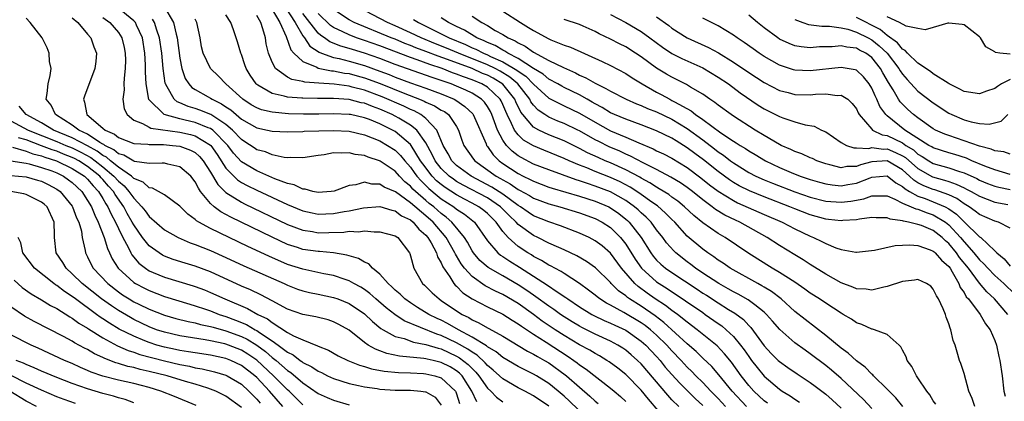
# Model space of a CAD drawing. Units: inches. Extents: x 2505869 to 2508000, y 1540363 to 1542000.
# Drawn here: x 2507688 to 2507816, y 1540674 to 1540723 of the extents above; entities that cross this region are included whole.
import ezdxf

# ---------------------------------------------------------------- set-up
doc = ezdxf.new("R2010")
doc.units = ezdxf.units.IN
doc.header["$MEASUREMENT"] = 0
doc.layers.add('LD25051539_2ft', color=72, linetype='Continuous')

msp = doc.modelspace()

# ---------------------------------------------------------------- linework, layer by layer
at = {"layer": 'LD25051539_2ft'}
for points, elevation in [([(2507772.48, 1540671), (2507769.94, 1540673.94), (2507769, 1540675.14), (2507767, 1540677.18), (2507765.98, 1540677.98), (2507764.82, 1540678.82), (2507764.55, 1540679), (2507763.58, 1540679.58), (2507763, 1540679.89), (2507762.32, 1540680.32), (2507761, 1540681.04), (2507759, 1540682.24), (2507757.81, 1540683), (2507756.13, 1540684.13), (2507755, 1540684.98), (2507753, 1540686.4), (2507751, 1540687.59), (2507750.04, 1540688.04), (2507748.73, 1540688.73), (2507747, 1540689.94), (2507746.04, 1540691), (2507745.59, 1540691.59), (2507745, 1540692.6), (2507744.84, 1540692.84), (2507744.78, 1540693), (2507743.62, 1540695), (2507741.94, 1540697), (2507741, 1540697.83), (2507739, 1540699.52), (2507737.03, 1540700.97), (2507735.58, 1540701.58), (2507735, 1540701.97), (2507733.97, 1540701.97), (2507733, 1540702.19), (2507731.88, 1540701.88), (2507731, 1540701.77), (2507729.06, 1540701.06), (2507728.68, 1540701), (2507727, 1540700.87), (2507726.3, 1540701), (2507725.29, 1540701.29), (2507725, 1540701.29), (2507723.85, 1540701.85), (2507723, 1540702.03), (2507721.34, 1540702.66), (2507719, 1540703.68), (2507717, 1540704.87), (2507715.99, 1540705.99), (2507715.23, 1540707), (2507713.27, 1540709), (2507713, 1540709.19), (2507712.7, 1540709.3), (2507711, 1540709.99), (2507709.7, 1540710.3), (2507709, 1540710.44), (2507706.95, 1540711), (2507704.96, 1540712.96), (2507704.61, 1540715), (2507704.53, 1540716.53), (2507704.53, 1540717.47), (2507704.43, 1540719), (2507704.12, 1540721), (2507703.37, 1540722.63), (2507703.21, 1540723), (2507703, 1540723.23), (2507700.86, 1540725)], 8136), ([(2507707.01, 1540725.01), (2507708.18, 1540723), (2507708.51, 1540721.49), (2507708.66, 1540721), (2507709, 1540718.36), (2507709.26, 1540717), (2507709.71, 1540715.71), (2507710.15, 1540715), (2507710.55, 1540714.55), (2507711, 1540714.26), (2507712.67, 1540713.33), (2507713, 1540713.14), (2507713.2, 1540713), (2507714.43, 1540712.43), (2507715, 1540712.02), (2507715.62, 1540711.62), (2507716.32, 1540711), (2507717, 1540710.43), (2507719, 1540709.28), (2507720.41, 1540709), (2507721, 1540708.87), (2507723, 1540708.77), (2507725, 1540708.81), (2507725.17, 1540708.83), (2507729, 1540708.95), (2507731, 1540708.84), (2507733, 1540708.37), (2507734.03, 1540707.97), (2507735, 1540707.57), (2507736.02, 1540707), (2507737, 1540706.37), (2507737.7, 1540705.7), (2507738.26, 1540705), (2507739, 1540704.18), (2507739.48, 1540703.48), (2507739.83, 1540703), (2507740.37, 1540702.37), (2507741, 1540701.76), (2507741.38, 1540701.38), (2507742.47, 1540700.47), (2507743, 1540700.06), (2507744.64, 1540699), (2507745, 1540698.71), (2507746.03, 1540698.03), (2507747.31, 1540697), (2507749, 1540694.59), (2507750.34, 1540693), (2507750.7, 1540692.7), (2507751, 1540692.52), (2507751.91, 1540691.91), (2507753.16, 1540691.16), (2507756.8, 1540688.8), (2507758.09, 1540687.91), (2507759.2, 1540687.2), (2507759.45, 1540687), (2507761, 1540685.97), (2507762.58, 1540685), (2507762.85, 1540684.85), (2507764.2, 1540684.2), (2507765, 1540683.87), (2507765.58, 1540683.58), (2507767, 1540682.93), (2507769, 1540681.53), (2507769.6, 1540681), (2507771, 1540679.52), (2507771.46, 1540679), (2507772.14, 1540678.14), (2507773, 1540677.16), (2507774.02, 1540676.02), (2507775.09, 1540675), (2507776.03, 1540674.03), (2507777, 1540673.13)], 8132), ([(2507782.71, 1540673), (2507780.83, 1540675), (2507779.11, 1540677.11), (2507778.19, 1540678.19), (2507777, 1540679.31), (2507776.15, 1540680.15), (2507775, 1540681.17), (2507771.95, 1540683.95), (2507770.8, 1540684.8), (2507769, 1540686.05), (2507767.5, 1540687), (2507767.21, 1540687.21), (2507767, 1540687.4), (2507766.07, 1540688.07), (2507765.11, 1540689), (2507765, 1540689.13), (2507763.05, 1540691.05), (2507761.9, 1540691.9), (2507760.64, 1540692.64), (2507759, 1540693.4), (2507758.31, 1540693.69), (2507757, 1540694.28), (2507755.57, 1540695), (2507755, 1540695.26), (2507753, 1540696.71), (2507752.74, 1540697), (2507751.85, 1540697.85), (2507750.7, 1540699), (2507749, 1540700.15), (2507745.84, 1540701.84), (2507745, 1540702.31), (2507744.58, 1540702.58), (2507744.02, 1540703), (2507743, 1540703.98), (2507742.21, 1540705), (2507741.83, 1540705.83), (2507741, 1540707.32), (2507739.8, 1540709), (2507739, 1540709.64), (2507737.47, 1540710.53), (2507737, 1540710.82), (2507736.63, 1540711), (2507735, 1540711.72), (2507734.05, 1540712.05), (2507733, 1540712.48), (2507732.56, 1540712.56), (2507731, 1540712.96), (2507729, 1540713.11), (2507727.1, 1540713.1), (2507726.88, 1540713.12), (2507725, 1540713.13), (2507724.85, 1540713.15), (2507723, 1540713.28), (2507722.58, 1540713.42), (2507721, 1540713.75), (2507719.16, 1540714.84), (2507719, 1540714.92), (2507718.91, 1540715), (2507718.14, 1540716.14), (2507717.61, 1540717), (2507717.47, 1540717.47), (2507717, 1540718.84), (2507716.93, 1540719), (2507716.5, 1540720.5), (2507715.97, 1540722.03), (2507715.61, 1540723), (2507715, 1540723.98)], 8128), ([(2507785.42, 1540673.42), (2507785, 1540673.72), (2507783.65, 1540675), (2507783, 1540675.73), (2507782.02, 1540677), (2507780.77, 1540678.77), (2507779.86, 1540679.86), (2507778.88, 1540680.88), (2507776.3, 1540683), (2507775, 1540683.99), (2507773.71, 1540685), (2507773.3, 1540685.3), (2507773, 1540685.5), (2507772.16, 1540686.16), (2507770.83, 1540687), (2507769.76, 1540687.76), (2507768.61, 1540688.61), (2507768.18, 1540689), (2507766.46, 1540691), (2507765, 1540692.98), (2507763.91, 1540693.91), (2507763, 1540694.59), (2507762.25, 1540695), (2507761, 1540695.58), (2507758.52, 1540696.52), (2507757, 1540697.04), (2507755, 1540697.84), (2507754.3, 1540698.3), (2507753.32, 1540699), (2507753, 1540699.19), (2507751, 1540700.66), (2507749.58, 1540701.58), (2507746.89, 1540703), (2507745, 1540704.4), (2507744.39, 1540705), (2507743.91, 1540705.91), (2507743.25, 1540707), (2507742.44, 1540709), (2507741, 1540710.51), (2507740.34, 1540711), (2507739.48, 1540711.48), (2507739, 1540711.67), (2507738.11, 1540712.11), (2507735.31, 1540713.31), (2507733, 1540714.18), (2507731.4, 1540714.6), (2507731, 1540714.69), (2507729.05, 1540714.95), (2507727.08, 1540715.08), (2507725.24, 1540715.24), (2507725, 1540715.32), (2507723.58, 1540715.58), (2507723, 1540715.9), (2507721.44, 1540717), (2507721, 1540717.82), (2507720.54, 1540719), (2507720.24, 1540720.24), (2507720.13, 1540721), (2507719.81, 1540722.19), (2507719.52, 1540723), (2507719, 1540723.93)], 8126), ([(2507721, 1540724.69), (2507722, 1540723), (2507722.82, 1540721.18), (2507723.44, 1540719.44), (2507723.84, 1540719), (2507725, 1540717.93), (2507726.83, 1540717.17), (2507727, 1540717.07), (2507728.71, 1540716.71), (2507729, 1540716.69), (2507730.42, 1540716.42), (2507731, 1540716.35), (2507732.05, 1540716.05), (2507733, 1540715.81), (2507735.05, 1540715.05), (2507738.26, 1540713.74), (2507740.19, 1540713), (2507740.77, 1540712.77), (2507741, 1540712.64), (2507742.14, 1540712.14), (2507743, 1540711.6), (2507743.4, 1540711.4), (2507743.94, 1540711), (2507745, 1540709.44), (2507745.25, 1540709), (2507745.67, 1540707.67), (2507745.93, 1540707), (2507747.19, 1540705.19), (2507747.36, 1540705), (2507750.15, 1540703), (2507750.7, 1540702.7), (2507751, 1540702.51), (2507751.98, 1540701.98), (2507753, 1540701.26), (2507753.18, 1540701.18), (2507754.47, 1540700.47), (2507755, 1540700.13), (2507757, 1540699.39), (2507758.42, 1540699), (2507761, 1540698.21), (2507763, 1540697.47), (2507763.92, 1540697), (2507765, 1540696.3), (2507766.31, 1540695), (2507767, 1540694.13), (2507768.2, 1540692.2), (2507769.04, 1540691), (2507771, 1540689.23), (2507771.33, 1540689), (2507772.36, 1540688.36), (2507774.78, 1540686.78), (2507777, 1540685.22), (2507777.34, 1540685), (2507779, 1540683.81), (2507779.48, 1540683.49), (2507780.07, 1540683), (2507781, 1540682.12), (2507781.93, 1540681), (2507782.4, 1540680.4), (2507783, 1540679.5), (2507783.37, 1540679), (2507784.08, 1540678.08), (2507785, 1540676.93), (2507787, 1540675.24), (2507787.35, 1540675), (2507788.38, 1540674.38), (2507789, 1540673.94), (2507789.58, 1540673.58)], 8124), ([(2507722.68, 1540725), (2507724, 1540723), (2507725, 1540721.26), (2507725.19, 1540721), (2507725.92, 1540719.92), (2507727.12, 1540719.12), (2507727.41, 1540719), (2507729, 1540718.44), (2507729.7, 1540718.3), (2507731, 1540717.97), (2507733, 1540717.41), (2507735, 1540716.68), (2507736.22, 1540716.22), (2507737, 1540715.9), (2507739, 1540715.16), (2507741, 1540714.44), (2507743, 1540713.69), (2507744.67, 1540713), (2507744.89, 1540712.89), (2507746.08, 1540712.08), (2507747.1, 1540711.1), (2507747.16, 1540711), (2507748.82, 1540707.18), (2507748.88, 1540707), (2507749, 1540706.85), (2507749.75, 1540705.75), (2507750.53, 1540705), (2507751, 1540704.66), (2507753, 1540703.33), (2507753.64, 1540703), (2507754.57, 1540702.57), (2507755, 1540702.32), (2507757, 1540701.58), (2507757.43, 1540701.43), (2507761, 1540700.39), (2507763, 1540699.74), (2507764.78, 1540699), (2507765, 1540698.89), (2507766.11, 1540698.11), (2507767, 1540697.41), (2507767.22, 1540697.22), (2507767.45, 1540697), (2507768.98, 1540695), (2507770.25, 1540693), (2507770.57, 1540692.57), (2507771, 1540692.07), (2507771.54, 1540691.54), (2507772.18, 1540691), (2507773, 1540690.43), (2507776.27, 1540688.27), (2507777, 1540687.77), (2507777.48, 1540687.48), (2507779, 1540686.48), (2507780.35, 1540685.65), (2507781.17, 1540685.17), (2507782.31, 1540684.31), (2507783, 1540683.56), (2507783.28, 1540683.28), (2507785, 1540680.91), (2507785.92, 1540679.92), (2507786.84, 1540679), (2507787, 1540678.85), (2507788.08, 1540678.08), (2507789.27, 1540677.27), (2507791, 1540676.12), (2507791.64, 1540675.64), (2507793, 1540674.59), (2507793.85, 1540673.85), (2507795, 1540672.77)], 8122), ([(2507799, 1540672.75), (2507797.91, 1540673.91), (2507795, 1540676.63), (2507793.74, 1540677.74), (2507793, 1540678.33), (2507791, 1540679.85), (2507790.32, 1540680.32), (2507789, 1540681.27), (2507787.02, 1540683.02), (2507786.1, 1540684.1), (2507785.32, 1540685), (2507785, 1540685.29), (2507783.78, 1540686.22), (2507782.91, 1540686.91), (2507781.63, 1540687.63), (2507781, 1540687.94), (2507780.33, 1540688.33), (2507779.09, 1540689), (2507777, 1540690.37), (2507776.07, 1540691), (2507775.47, 1540691.47), (2507775, 1540691.82), (2507773.51, 1540693), (2507773.25, 1540693.25), (2507772.31, 1540694.31), (2507771.8, 1540695), (2507771, 1540696.01), (2507770.28, 1540697), (2507769.65, 1540697.65), (2507769, 1540698.22), (2507768.6, 1540698.6), (2507768.14, 1540699), (2507767, 1540699.81), (2507765, 1540700.95), (2507763, 1540701.71), (2507762.02, 1540702.02), (2507761, 1540702.39), (2507760.53, 1540702.53), (2507757, 1540703.8), (2507755, 1540704.57), (2507753.4, 1540705.4), (2507753, 1540705.65), (2507752.23, 1540706.23), (2507751.49, 1540707), (2507751, 1540707.69), (2507750.3, 1540709), (2507749.92, 1540710.08), (2507749.57, 1540711), (2507749.39, 1540711.39), (2507749, 1540712.06), (2507748.62, 1540712.62), (2507748.24, 1540713), (2507747, 1540713.78), (2507746.19, 1540714.19), (2507745, 1540714.71), (2507744.27, 1540715), (2507741.82, 1540715.82), (2507737, 1540717.55), (2507735, 1540718.3), (2507733, 1540719.01), (2507731.47, 1540719.47), (2507731, 1540719.63), (2507729.92, 1540719.92), (2507728.49, 1540720.49), (2507727.8, 1540721), (2507727.32, 1540721.32), (2507727, 1540721.63), (2507725, 1540724.19)], 8120), ([(2507803.02, 1540673.02), (2507802.13, 1540674.13), (2507801.25, 1540675), (2507801, 1540675.27), (2507799.22, 1540677), (2507799.12, 1540677.12), (2507799, 1540677.21), (2507798.13, 1540678.13), (2507797, 1540678.95), (2507795.94, 1540679.94), (2507795, 1540680.6), (2507793, 1540682.25), (2507790.31, 1540684.31), (2507789, 1540685.35), (2507787.19, 1540687), (2507785.96, 1540687.96), (2507785, 1540688.52), (2507784.71, 1540688.71), (2507784.16, 1540689), (2507780.57, 1540691), (2507779.65, 1540691.65), (2507779, 1540692.06), (2507778.47, 1540692.47), (2507777.65, 1540693), (2507777, 1540693.47), (2507775, 1540695.19), (2507773.37, 1540697), (2507773, 1540697.36), (2507772.18, 1540698.18), (2507771.11, 1540699.11), (2507770.4, 1540699.6), (2507769, 1540700.61), (2507768.44, 1540701), (2507767.57, 1540701.57), (2507766.26, 1540702.26), (2507765, 1540702.82), (2507763, 1540703.61), (2507761.94, 1540704.06), (2507761, 1540704.42), (2507759.64, 1540705), (2507759, 1540705.3), (2507756.36, 1540706.36), (2507755, 1540706.92), (2507753.7, 1540707.7), (2507753, 1540708.36), (2507752.51, 1540709), (2507752.15, 1540709.85), (2507751.57, 1540711), (2507751.39, 1540711.39), (2507751, 1540712.34), (2507750.8, 1540712.8), (2507750.68, 1540713), (2507749, 1540714.57), (2507748.29, 1540715), (2507747, 1540715.54), (2507745.91, 1540715.91), (2507745, 1540716.29), (2507744.46, 1540716.46), (2507743.1, 1540717), (2507741.51, 1540717.51), (2507739.86, 1540718.14), (2507739, 1540718.43), (2507735, 1540719.94), (2507733, 1540720.66), (2507731.98, 1540721), (2507731, 1540721.38), (2507730.21, 1540721.79), (2507729, 1540722.35), (2507728.61, 1540722.61), (2507727, 1540724.15)], 8118), ([(2507807.32, 1540673.32), (2507807, 1540673.74), (2507806.53, 1540674.53), (2507806.15, 1540675), (2507805, 1540676.72), (2507804.79, 1540677), (2507804.22, 1540678.22), (2507803.6, 1540679), (2507803.48, 1540679.48), (2507803, 1540680.35), (2507802.79, 1540680.79), (2507802.54, 1540681), (2507801, 1540682.38), (2507799.37, 1540683), (2507799.08, 1540683.08), (2507799, 1540683.08), (2507797.7, 1540683.7), (2507797, 1540683.9), (2507796.36, 1540684.36), (2507795.27, 1540685), (2507795, 1540685.14), (2507793, 1540686.45), (2507792.19, 1540687), (2507791, 1540687.76), (2507790.29, 1540688.29), (2507789, 1540689.17), (2507787, 1540690.44), (2507786.03, 1540691), (2507784.17, 1540692.17), (2507782.87, 1540693), (2507779.94, 1540695), (2507779, 1540695.54), (2507777, 1540696.92), (2507775.86, 1540697.86), (2507774.65, 1540699), (2507773.75, 1540699.75), (2507773, 1540700.27), (2507772.59, 1540700.59), (2507771.36, 1540701.36), (2507771, 1540701.55), (2507770.13, 1540702.13), (2507769, 1540702.74), (2507768.84, 1540702.84), (2507767, 1540703.83), (2507765, 1540704.73), (2507764.33, 1540705), (2507763.41, 1540705.41), (2507762.04, 1540706.04), (2507761, 1540706.6), (2507760.72, 1540706.72), (2507759, 1540707.59), (2507757, 1540708.38), (2507755.67, 1540709), (2507755, 1540709.38), (2507753.59, 1540711), (2507753.34, 1540711.34), (2507752.69, 1540712.69), (2507752.57, 1540713), (2507751, 1540714.99), (2507749.74, 1540715.74), (2507749, 1540716.12), (2507748.37, 1540716.37), (2507747, 1540716.99), (2507743.81, 1540718.19), (2507742.6, 1540718.6), (2507741, 1540719.23), (2507739.71, 1540719.71), (2507739, 1540720.01), (2507738.28, 1540720.28), (2507737, 1540720.81), (2507736.49, 1540721), (2507731.69, 1540723), (2507731, 1540723.36), (2507729, 1540724.67)], 8116), ([(2507812.39, 1540673), (2507812.05, 1540674.05), (2507811.64, 1540675), (2507811, 1540677.29), (2507810.58, 1540678.58), (2507810.42, 1540679), (2507810.08, 1540680.07), (2507809.83, 1540681), (2507809.6, 1540681.6), (2507809.29, 1540683), (2507809.18, 1540683.18), (2507809, 1540683.77), (2507808.65, 1540684.65), (2507808.57, 1540685), (2507808.27, 1540685.73), (2507807.67, 1540687), (2507807.42, 1540687.42), (2507807, 1540688.3), (2507806.66, 1540688.65), (2507806.1, 1540689), (2507805, 1540689.53), (2507804.55, 1540689.45), (2507803, 1540689.29), (2507801, 1540688.62), (2507800.55, 1540688.55), (2507799, 1540688.17), (2507798.28, 1540688.28), (2507797, 1540688.33), (2507796.54, 1540688.54), (2507795, 1540689.1), (2507793, 1540690.24), (2507791, 1540691.5), (2507790.09, 1540692.09), (2507789, 1540692.73), (2507787, 1540693.95), (2507785.38, 1540695), (2507781.82, 1540697), (2507781.25, 1540697.25), (2507779.9, 1540697.9), (2507778.66, 1540698.66), (2507778.23, 1540699), (2507777, 1540699.9), (2507775.66, 1540701), (2507775, 1540701.5), (2507774.12, 1540702.12), (2507772.86, 1540702.86), (2507771, 1540703.86), (2507769.28, 1540704.72), (2507767.61, 1540705.61), (2507767, 1540705.87), (2507766.23, 1540706.23), (2507764.83, 1540706.83), (2507763.49, 1540707.49), (2507763, 1540707.74), (2507761, 1540708.88), (2507760.76, 1540709), (2507759, 1540709.85), (2507758.17, 1540710.17), (2507757, 1540710.67), (2507756.47, 1540711), (2507755.6, 1540711.6), (2507755, 1540712.24), (2507754.67, 1540712.67), (2507754.51, 1540713), (2507752.96, 1540715), (2507751.9, 1540715.9), (2507750.66, 1540716.66), (2507750.02, 1540717), (2507749, 1540717.49), (2507745.24, 1540719), (2507743.66, 1540719.66), (2507742.23, 1540720.23), (2507740.37, 1540721), (2507739, 1540721.67), (2507737, 1540722.58), (2507736.01, 1540723), (2507732.18, 1540725)], 8114), ([(2507747, 1540723.82), (2507748.26, 1540723), (2507749, 1540722.6), (2507750.03, 1540721.97), (2507751, 1540721.43), (2507751.68, 1540721), (2507752.61, 1540720.61), (2507753, 1540720.35), (2507753.92, 1540719.92), (2507755, 1540719.14), (2507757, 1540718.07), (2507758.88, 1540717.12), (2507760.45, 1540716.45), (2507761, 1540716.16), (2507761.81, 1540715.81), (2507763, 1540715.1), (2507764.42, 1540714.42), (2507765, 1540714.04), (2507767.03, 1540713), (2507768.41, 1540712.41), (2507769, 1540712.19), (2507769.81, 1540711.81), (2507771, 1540711.35), (2507773, 1540710.4), (2507775, 1540709.19), (2507777, 1540707.72), (2507778.55, 1540706.55), (2507779, 1540706.17), (2507779.71, 1540705.71), (2507780.61, 1540705), (2507781, 1540704.71), (2507783, 1540703.49), (2507783.93, 1540703), (2507785, 1540702.52), (2507786.08, 1540702.08), (2507789, 1540700.94), (2507791, 1540700.25), (2507793, 1540699.75), (2507795, 1540699.61), (2507796.25, 1540699.75), (2507797.95, 1540700.05), (2507799, 1540700.43), (2507800.43, 1540700.43), (2507801, 1540700.41), (2507802, 1540700), (2507803, 1540699.47), (2507804.13, 1540699), (2507804.72, 1540698.72), (2507805, 1540698.68), (2507806.21, 1540698.21), (2507807, 1540697.96), (2507808.58, 1540697), (2507809, 1540696.66), (2507810.53, 1540695), (2507811, 1540694.43), (2507812.29, 1540693), (2507813, 1540692.11), (2507813.58, 1540691.58), (2507814.07, 1540691), (2507815, 1540690.04), (2507816.16, 1540689), (2507817.62, 1540687.62)], 8108), ([(2507751, 1540724.49), (2507753.3, 1540723), (2507754.36, 1540722.36), (2507755, 1540721.94), (2507757, 1540720.86), (2507757.25, 1540720.75), (2507759, 1540720.06), (2507759.8, 1540719.8), (2507763.93, 1540717.93), (2507765, 1540717.41), (2507767, 1540716.35), (2507767.81, 1540715.81), (2507769.12, 1540715), (2507771, 1540713.94), (2507771.62, 1540713.62), (2507772.72, 1540713), (2507773, 1540712.86), (2507773.34, 1540712.66), (2507775.49, 1540711.49), (2507776.07, 1540711), (2507777, 1540710.36), (2507779.36, 1540708.64), (2507781, 1540707.55), (2507781.35, 1540707.35), (2507781.86, 1540707), (2507782.58, 1540706.58), (2507783, 1540706.29), (2507783.81, 1540705.82), (2507785.15, 1540705), (2507787, 1540704.12), (2507788.53, 1540703.47), (2507789.7, 1540703), (2507791, 1540702.55), (2507792.19, 1540702.19), (2507793, 1540701.98), (2507793.85, 1540701.85), (2507795, 1540701.75), (2507795.9, 1540701.9), (2507797, 1540702.08), (2507798.78, 1540702.78), (2507799, 1540702.85), (2507801, 1540703.02), (2507802.14, 1540702.14), (2507803, 1540701.66), (2507803.33, 1540701.33), (2507803.89, 1540701), (2507805, 1540700.4), (2507805.92, 1540700.08), (2507807, 1540699.67), (2507808.54, 1540699), (2507809, 1540698.74), (2507810.03, 1540698.03), (2507811, 1540697.03), (2507813, 1540695.11), (2507813.16, 1540695), (2507815, 1540693.28), (2507815.27, 1540693), (2507816.21, 1540692.21), (2507817, 1540691.29)], 8106), ([(2507765, 1540724.04), (2507767, 1540722.98), (2507769, 1540721.83), (2507770.14, 1540721), (2507771.78, 1540719.78), (2507773, 1540718.97), (2507774.29, 1540718.29), (2507777, 1540717.09), (2507779, 1540715.9), (2507780.34, 1540715), (2507781.86, 1540713.86), (2507784.23, 1540712.23), (2507785, 1540711.75), (2507787, 1540710.74), (2507787.43, 1540710.57), (2507789, 1540710.06), (2507790.32, 1540709.68), (2507791.48, 1540709.48), (2507792.45, 1540709), (2507793, 1540708.76), (2507795, 1540707.37), (2507795.72, 1540707), (2507796.68, 1540706.68), (2507797, 1540706.69), (2507798.61, 1540706.61), (2507799, 1540706.71), (2507800.52, 1540706.52), (2507801, 1540706.55), (2507802.09, 1540706.09), (2507803, 1540705.64), (2507803.4, 1540705.4), (2507805, 1540703.97), (2507806.91, 1540702.91), (2507808.47, 1540702.47), (2507809, 1540702.28), (2507809.97, 1540701.97), (2507811, 1540701.46), (2507811.32, 1540701.32), (2507811.91, 1540701), (2507813, 1540700.37), (2507813.99, 1540700.01), (2507815, 1540699.6), (2507816.68, 1540699.32)], 8102), ([(2507817, 1540705.86), (2507816.17, 1540706.17), (2507815, 1540706.28), (2507814.51, 1540706.51), (2507813, 1540706.89), (2507811, 1540707.61), (2507809, 1540708.28), (2507808.48, 1540708.48), (2507807.3, 1540709), (2507807, 1540709.17), (2507805, 1540710.58), (2507804.44, 1540711), (2507803.68, 1540711.68), (2507803, 1540712.35), (2507802.69, 1540712.69), (2507802.48, 1540713), (2507801.76, 1540714.24), (2507801.17, 1540715.17), (2507800.45, 1540716.44), (2507800.15, 1540717), (2507799, 1540718.44), (2507798.22, 1540719), (2507797.41, 1540719.41), (2507797, 1540719.65), (2507795.77, 1540719.77), (2507795, 1540719.96), (2507793.85, 1540719.85), (2507792.18, 1540719.82), (2507791, 1540719.71), (2507789.83, 1540719.83), (2507789, 1540719.98), (2507788.26, 1540720.26), (2507787, 1540720.85), (2507786.76, 1540721), (2507785, 1540722.29), (2507784.11, 1540723), (2507783, 1540723.94)], 8096), ([(2507763, 1540670.48), (2507759.7, 1540673.7), (2507759, 1540674.34), (2507758.22, 1540675), (2507757, 1540675.98), (2507755.38, 1540677), (2507755, 1540677.22), (2507753.8, 1540677.8), (2507753, 1540678.22), (2507751, 1540679.39), (2507750.12, 1540680.12), (2507749, 1540680.78), (2507748.89, 1540680.89), (2507747, 1540682.05), (2507745.22, 1540683), (2507743.82, 1540683.82), (2507743, 1540684.23), (2507742.47, 1540684.47), (2507741.4, 1540685), (2507739.91, 1540685.91), (2507739, 1540686.48), (2507738.27, 1540687), (2507737.64, 1540687.64), (2507737, 1540688.16), (2507736.58, 1540688.58), (2507736.09, 1540689), (2507735, 1540690.24), (2507734.05, 1540691), (2507733.56, 1540691.56), (2507733, 1540691.8), (2507732.25, 1540692.25), (2507731, 1540692.63), (2507730.72, 1540692.72), (2507729, 1540693.01), (2507727.17, 1540693.17), (2507727, 1540693.17), (2507725, 1540693.46), (2507724.3, 1540693.7), (2507723, 1540694.11), (2507721, 1540695.03), (2507715.64, 1540697.64), (2507715, 1540698.01), (2507714.34, 1540698.34), (2507713.48, 1540699), (2507713, 1540699.43), (2507711.7, 1540701), (2507711.41, 1540701.41), (2507711, 1540702.25), (2507710.42, 1540703), (2507709, 1540704.22), (2507707.45, 1540704.55), (2507707, 1540704.67), (2507706.7, 1540704.7), (2507705, 1540704.64), (2507703.08, 1540704.92), (2507703, 1540704.95), (2507701.72, 1540705.71), (2507701, 1540705.92), (2507700.42, 1540706.42), (2507699.26, 1540707), (2507699.12, 1540707.12), (2507699, 1540707.17), (2507698.61, 1540707.39), (2507697, 1540708.45), (2507695.84, 1540709), (2507695, 1540709.65), (2507692.84, 1540711), (2507692.24, 1540712.24), (2507691.6, 1540713), (2507691.74, 1540713.74), (2507691.86, 1540715), (2507692.11, 1540716.11), (2507692.24, 1540717), (2507692.06, 1540717.94), (2507692.01, 1540719), (2507691.72, 1540719.72), (2507691.07, 1540721), (2507689.55, 1540723), (2507689, 1540723.57)], 8142), ([(2507695, 1540723.6), (2507695.74, 1540723), (2507697, 1540721.5), (2507697.44, 1540721), (2507697.82, 1540719.82), (2507698.16, 1540719), (2507698.07, 1540717.93), (2507697.96, 1540717), (2507696.58, 1540713.42), (2507696.46, 1540713), (2507696.61, 1540712.61), (2507696.92, 1540711), (2507699, 1540709.25), (2507699.27, 1540709), (2507700.48, 1540708.48), (2507701, 1540708.02), (2507703, 1540707.25), (2507704.85, 1540707.15), (2507705, 1540707.12), (2507706.88, 1540707.12), (2507708.06, 1540707), (2507709, 1540706.89), (2507710.39, 1540706.39), (2507711, 1540706.07), (2507711.57, 1540705.57), (2507712.05, 1540705), (2507713, 1540703.52), (2507713.92, 1540701.92), (2507715, 1540700.88), (2507717, 1540699.6), (2507717.4, 1540699.4), (2507723, 1540696.71), (2507725, 1540695.95), (2507726.23, 1540695.77), (2507727, 1540695.63), (2507728.36, 1540695.64), (2507730.31, 1540695.69), (2507731, 1540695.81), (2507732.25, 1540695.75), (2507733, 1540695.87), (2507734.27, 1540695.73), (2507735, 1540695.75), (2507737, 1540695.21), (2507737.33, 1540695), (2507738.88, 1540693), (2507738.92, 1540692.92), (2507739, 1540692.64), (2507739.42, 1540691), (2507740.57, 1540689), (2507740.81, 1540688.81), (2507741.82, 1540687.82), (2507742.72, 1540687), (2507743, 1540686.82), (2507745, 1540685.46), (2507745.71, 1540685), (2507746.57, 1540684.57), (2507747, 1540684.3), (2507747.9, 1540683.9), (2507749, 1540683.25), (2507749.17, 1540683.17), (2507751, 1540682.18), (2507754.22, 1540680.22), (2507755, 1540679.83), (2507755.51, 1540679.51), (2507756.44, 1540679), (2507757, 1540678.67), (2507759.13, 1540677.13), (2507759.3, 1540677), (2507761, 1540675.5), (2507762.34, 1540674.34), (2507763, 1540673.69), (2507763.39, 1540673.39)], 8140), ([(2507699, 1540723.65), (2507699.9, 1540723), (2507701, 1540721.71), (2507701.46, 1540721), (2507701.75, 1540719.75), (2507701.89, 1540719), (2507701.91, 1540718.09), (2507701.9, 1540717), (2507701.74, 1540715.74), (2507701.72, 1540715), (2507701.75, 1540714.25), (2507701.59, 1540713), (2507701.77, 1540711.77), (2507702.14, 1540711), (2507703, 1540710.3), (2507704.14, 1540709.86), (2507705, 1540709.35), (2507705.23, 1540709.23), (2507709, 1540708.7), (2507710.4, 1540708.4), (2507711, 1540708.23), (2507713, 1540707.04), (2507713.04, 1540707), (2507713.83, 1540705.83), (2507715, 1540704.04), (2507716, 1540703), (2507716.51, 1540702.51), (2507717, 1540702.18), (2507717.76, 1540701.76), (2507719, 1540701.15), (2507723, 1540699.31), (2507725, 1540698.47), (2507726.2, 1540698.2), (2507727, 1540698.04), (2507729, 1540698.11), (2507730.39, 1540698.39), (2507731, 1540698.49), (2507732.88, 1540698.88), (2507735, 1540699.03), (2507736.55, 1540698.55), (2507737, 1540698.47), (2507737.84, 1540697.84), (2507739, 1540697.29), (2507739.35, 1540697), (2507740.1, 1540696.1), (2507741, 1540695.32), (2507741.27, 1540695), (2507741.68, 1540694.32), (2507742.38, 1540693), (2507742.5, 1540692.5), (2507743, 1540691.71), (2507743.2, 1540691.2), (2507744.1, 1540689.9), (2507744.64, 1540689), (2507744.81, 1540688.81), (2507745, 1540688.65), (2507745.82, 1540687.82), (2507747.02, 1540687.02), (2507749, 1540685.96), (2507751, 1540685.01), (2507752.23, 1540684.23), (2507753, 1540683.78), (2507753.44, 1540683.44), (2507755, 1540682.4), (2507756.63, 1540681.37), (2507759.51, 1540679.51), (2507760.25, 1540679), (2507760.68, 1540678.68), (2507761, 1540678.42), (2507761.86, 1540677.86), (2507765, 1540675.41), (2507765.5, 1540675), (2507766.3, 1540674.3), (2507767, 1540673.64)], 8138), ([(2507773.89, 1540673), (2507773, 1540673.89), (2507772.47, 1540674.47), (2507769, 1540678.54), (2507768.52, 1540679), (2507767.72, 1540679.72), (2507767, 1540680.32), (2507766.6, 1540680.6), (2507765.95, 1540681), (2507765, 1540681.5), (2507763, 1540682.42), (2507761.29, 1540683.29), (2507761, 1540683.44), (2507760.03, 1540684.03), (2507759, 1540684.66), (2507758.49, 1540685), (2507757.63, 1540685.63), (2507757, 1540686.05), (2507755.29, 1540687.29), (2507755, 1540687.48), (2507754.11, 1540688.11), (2507753, 1540688.84), (2507751, 1540690), (2507749.08, 1540691.08), (2507748.01, 1540692.01), (2507747.18, 1540693), (2507747, 1540693.28), (2507746.4, 1540694.4), (2507746, 1540695), (2507744.39, 1540697), (2507743.65, 1540697.65), (2507743, 1540698.13), (2507742.02, 1540699), (2507741.44, 1540699.44), (2507741, 1540699.82), (2507739.64, 1540701), (2507739.31, 1540701.31), (2507739, 1540701.68), (2507738.27, 1540702.27), (2507737.58, 1540703), (2507737, 1540703.65), (2507735.05, 1540704.95), (2507734.95, 1540705), (2507733.47, 1540705.47), (2507733, 1540705.68), (2507731.82, 1540705.82), (2507731, 1540706.04), (2507729.97, 1540705.97), (2507729, 1540706.02), (2507727.79, 1540705.79), (2507727, 1540705.7), (2507725, 1540705.38), (2507723.42, 1540705.42), (2507723, 1540705.39), (2507722.58, 1540705.42), (2507721, 1540705.77), (2507720.14, 1540706.14), (2507719, 1540706.44), (2507718.66, 1540706.66), (2507717.46, 1540707.46), (2507717, 1540707.76), (2507715.85, 1540709), (2507715, 1540709.73), (2507713.02, 1540711.02), (2507711.59, 1540711.59), (2507711, 1540711.79), (2507710.06, 1540712.06), (2507709, 1540712.55), (2507708.67, 1540712.67), (2507708.26, 1540713), (2507707.36, 1540714.64), (2507707.12, 1540715), (2507707.09, 1540715.09), (2507706.84, 1540717), (2507706.65, 1540719), (2507706.36, 1540721), (2507705.99, 1540722.01), (2507705.68, 1540723), (2507705.45, 1540723.45)], 8134), ([(2507779.96, 1540673), (2507779, 1540674.03), (2507778.06, 1540675), (2507777, 1540676.13), (2507776.12, 1540677), (2507775.58, 1540677.58), (2507775, 1540678.13), (2507774.21, 1540679), (2507773, 1540680.27), (2507772.35, 1540681), (2507771, 1540682.29), (2507770.2, 1540683), (2507769.53, 1540683.53), (2507769, 1540683.9), (2507766.75, 1540685.25), (2507765, 1540686.2), (2507764.47, 1540686.47), (2507763.64, 1540687), (2507763.27, 1540687.27), (2507763, 1540687.51), (2507762.17, 1540688.17), (2507761, 1540689.02), (2507759, 1540690.3), (2507758.59, 1540690.59), (2507757.76, 1540691), (2507757.28, 1540691.28), (2507757, 1540691.4), (2507756.03, 1540692.03), (2507755, 1540692.55), (2507754.73, 1540692.73), (2507754.27, 1540693), (2507753, 1540693.84), (2507751.68, 1540695), (2507751, 1540695.78), (2507750.14, 1540697), (2507749, 1540698.12), (2507748.52, 1540698.52), (2507747.9, 1540699), (2507747, 1540699.49), (2507746, 1540700), (2507745, 1540700.55), (2507743.51, 1540701.51), (2507743, 1540701.89), (2507742.4, 1540702.4), (2507741.8, 1540703), (2507740.6, 1540704.6), (2507740.32, 1540705), (2507739.09, 1540707), (2507739, 1540707.11), (2507737, 1540708.81), (2507736.65, 1540709), (2507735, 1540709.8), (2507733.65, 1540710.35), (2507733, 1540710.59), (2507731.19, 1540711), (2507731, 1540711.04), (2507729, 1540711.12), (2507727.08, 1540711.08), (2507725.07, 1540711.07), (2507723.12, 1540711.12), (2507721, 1540711.32), (2507719.63, 1540711.63), (2507719, 1540711.89), (2507718.29, 1540712.29), (2507717.2, 1540713), (2507714.98, 1540715), (2507714.02, 1540716.02), (2507712.97, 1540717), (2507712.04, 1540719), (2507711.83, 1540719.83), (2507711.63, 1540721), (2507711.22, 1540723), (2507711, 1540723.45)], 8130), ([(2507739.4, 1540723.4), (2507740.02, 1540723), (2507741, 1540722.53), (2507743, 1540721.53), (2507744.01, 1540721), (2507746.13, 1540720.13), (2507747, 1540719.72), (2507747.51, 1540719.51), (2507748.48, 1540719), (2507749, 1540718.79), (2507749.41, 1540718.59), (2507751, 1540717.89), (2507752.81, 1540716.81), (2507753, 1540716.65), (2507753.99, 1540715.99), (2507755, 1540714.95), (2507757, 1540713.15), (2507759, 1540712.13), (2507761, 1540711.19), (2507763, 1540710.01), (2507765, 1540708.91), (2507767, 1540708.06), (2507768.68, 1540707.32), (2507770.56, 1540706.56), (2507771, 1540706.31), (2507771.9, 1540705.9), (2507773, 1540705.33), (2507775, 1540704.12), (2507776.78, 1540702.78), (2507777.88, 1540701.88), (2507779.02, 1540701.02), (2507781, 1540699.81), (2507781.54, 1540699.54), (2507785, 1540698.01), (2507787.35, 1540697), (2507789, 1540696.13), (2507791, 1540695.16), (2507791.43, 1540695), (2507792.5, 1540694.5), (2507793, 1540694.22), (2507794.34, 1540693.66), (2507795, 1540693.45), (2507796.9, 1540693.1), (2507797, 1540693.09), (2507799.34, 1540693.34), (2507802.04, 1540693.96), (2507803, 1540693.99), (2507803.95, 1540694.05), (2507805, 1540693.96), (2507806.59, 1540693.41), (2507807, 1540693.24), (2507807.12, 1540693.12), (2507807.26, 1540693), (2507808.05, 1540692.05), (2507809, 1540691.23), (2507809.17, 1540691), (2507809.46, 1540690.54), (2507810.32, 1540689), (2507810.5, 1540688.5), (2507811, 1540687.84), (2507811.29, 1540687.29), (2507811.58, 1540687), (2507813.1, 1540685), (2507813.78, 1540683.78), (2507814.39, 1540683), (2507815, 1540681.58), (2507815.23, 1540681), (2507815.53, 1540679.53), (2507815.67, 1540679), (2507815.95, 1540677), (2507816.19, 1540675), (2507816.35, 1540674.35)], 8112), ([(2507816.71, 1540685), (2507814.97, 1540687), (2507813.95, 1540687.95), (2507813, 1540689.07), (2507811.56, 1540691), (2507810.41, 1540692.41), (2507810.03, 1540693), (2507809, 1540694.23), (2507808.57, 1540694.57), (2507808.16, 1540695), (2507807, 1540695.93), (2507805.45, 1540696.55), (2507805, 1540696.71), (2507803.78, 1540697), (2507803.12, 1540697.12), (2507803, 1540697.17), (2507801.4, 1540697.4), (2507801, 1540697.58), (2507799.57, 1540697.57), (2507799, 1540697.59), (2507797.4, 1540697.4), (2507797, 1540697.31), (2507795.22, 1540697.22), (2507795, 1540697.19), (2507793.37, 1540697.37), (2507793, 1540697.4), (2507791, 1540697.96), (2507789, 1540698.73), (2507788.35, 1540699), (2507785, 1540700.28), (2507783.08, 1540701.08), (2507781.75, 1540701.75), (2507781, 1540702.18), (2507780.5, 1540702.5), (2507779, 1540703.59), (2507777.11, 1540705.11), (2507775.96, 1540705.96), (2507775, 1540706.7), (2507773.57, 1540707.57), (2507773, 1540707.94), (2507771, 1540708.9), (2507769, 1540709.66), (2507767, 1540710.4), (2507765.55, 1540711), (2507765, 1540711.25), (2507763.93, 1540711.93), (2507763, 1540712.41), (2507762.64, 1540712.64), (2507761.97, 1540713), (2507761, 1540713.56), (2507759, 1540714.52), (2507758.69, 1540714.69), (2507758.14, 1540715), (2507757, 1540715.62), (2507756.26, 1540716.26), (2507754.99, 1540717.01), (2507753, 1540718.32), (2507751.67, 1540719), (2507751.28, 1540719.28), (2507751, 1540719.39), (2507749.99, 1540719.99), (2507749, 1540720.39), (2507748.6, 1540720.6), (2507747.63, 1540721), (2507746, 1540722), (2507745, 1540722.47), (2507743.94, 1540723), (2507743, 1540723.61)], 8110), ([(2507817, 1540696.23), (2507815.49, 1540697), (2507815, 1540697.13), (2507813, 1540697.99), (2507812.45, 1540698.45), (2507811.66, 1540699), (2507811, 1540699.4), (2507810.07, 1540700.07), (2507809, 1540700.54), (2507807.2, 1540701.2), (2507807, 1540701.26), (2507805.75, 1540701.75), (2507805, 1540702.14), (2507804.46, 1540702.46), (2507803.91, 1540703), (2507803, 1540703.8), (2507801, 1540704.99), (2507799, 1540704.86), (2507797.54, 1540704.46), (2507797, 1540704.25), (2507795.77, 1540704.23), (2507795, 1540704.08), (2507793.52, 1540704.48), (2507793, 1540704.58), (2507791.83, 1540705), (2507791.27, 1540705.27), (2507791, 1540705.39), (2507789.9, 1540705.9), (2507789, 1540706.21), (2507788.48, 1540706.48), (2507787.23, 1540707), (2507787, 1540707.11), (2507785, 1540708.28), (2507783.82, 1540709), (2507781, 1540710.81), (2507780.72, 1540711), (2507779, 1540712.24), (2507778.58, 1540712.59), (2507777.92, 1540713), (2507777, 1540713.65), (2507775.4, 1540714.6), (2507774.91, 1540714.91), (2507773, 1540715.86), (2507772.28, 1540716.28), (2507771, 1540717.04), (2507769, 1540718.51), (2507768.27, 1540719), (2507767, 1540719.81), (2507766.2, 1540720.2), (2507765, 1540720.84), (2507763.54, 1540721.54), (2507763, 1540721.84), (2507761.46, 1540722.54), (2507761, 1540722.74), (2507759, 1540723.39)], 8104), ([(2507771, 1540723.74), (2507772.59, 1540722.59), (2507773, 1540722.27), (2507775, 1540721), (2507777.75, 1540719.75), (2507779.04, 1540719.04), (2507781, 1540717.85), (2507783, 1540716.49), (2507785, 1540715.18), (2507787, 1540714.14), (2507788.13, 1540713.87), (2507789, 1540713.64), (2507791, 1540713.59), (2507791.66, 1540713.66), (2507793, 1540713.69), (2507794.49, 1540713.51), (2507795, 1540713.54), (2507795.87, 1540713), (2507796.46, 1540712.46), (2507797, 1540711.74), (2507797.23, 1540711.23), (2507797.37, 1540711), (2507799, 1540709.09), (2507799.1, 1540709), (2507800.36, 1540708.36), (2507801, 1540708.29), (2507803, 1540707.31), (2507803.44, 1540707), (2507804.4, 1540706.4), (2507805, 1540705.86), (2507805.56, 1540705.56), (2507806.42, 1540705), (2507807, 1540704.66), (2507809, 1540704.08), (2507810.41, 1540703.59), (2507811, 1540703.41), (2507812.67, 1540702.67), (2507813, 1540702.49), (2507814.05, 1540702.05), (2507815, 1540701.68), (2507815.54, 1540701.54), (2507817, 1540701.24)], 8100), ([(2507817, 1540703.22), (2507815, 1540703.8), (2507813.69, 1540704.31), (2507812.02, 1540705), (2507811.32, 1540705.32), (2507809.8, 1540705.8), (2507809, 1540706.02), (2507807, 1540706.67), (2507806.8, 1540706.8), (2507806.43, 1540707), (2507803.3, 1540709), (2507801, 1540710.83), (2507800.81, 1540711), (2507800.06, 1540712.06), (2507799.66, 1540713), (2507799.43, 1540713.43), (2507799, 1540714.44), (2507798.65, 1540715), (2507797.92, 1540715.92), (2507797, 1540716.78), (2507796.84, 1540716.84), (2507795, 1540717.14), (2507791, 1540716.69), (2507789, 1540716.79), (2507788.83, 1540716.83), (2507787, 1540717.44), (2507785.99, 1540717.99), (2507785, 1540718.58), (2507784.35, 1540719), (2507783.55, 1540719.55), (2507782.39, 1540720.39), (2507781.48, 1540721), (2507781, 1540721.35), (2507779, 1540722.57), (2507777, 1540723.56)], 8098), ([(2507789, 1540723.38), (2507790.01, 1540723), (2507790.75, 1540722.75), (2507792.5, 1540722.5), (2507793.49, 1540722.51), (2507795, 1540722.29), (2507795.89, 1540722.11), (2507797, 1540721.76), (2507798.54, 1540721), (2507799, 1540720.74), (2507799.97, 1540719.97), (2507801, 1540719), (2507802.53, 1540717), (2507802.7, 1540716.7), (2507803, 1540716.25), (2507803.58, 1540715.58), (2507805, 1540714.07), (2507807, 1540712.52), (2507809, 1540711.21), (2507809.42, 1540711), (2507811, 1540710.34), (2507811.94, 1540710.06), (2507813, 1540709.86), (2507814.25, 1540709.75), (2507815.83, 1540710.17), (2507816.7, 1540711)], 8094), ([(2507817, 1540715.57), (2507815.88, 1540715), (2507815.34, 1540714.66), (2507815, 1540714.42), (2507813.93, 1540714.07), (2507813, 1540713.69), (2507811, 1540714.02), (2507810.38, 1540714.38), (2507809.07, 1540715), (2507808.91, 1540715.09), (2507807, 1540716.33), (2507806.64, 1540716.64), (2507805, 1540717.71), (2507803.65, 1540719), (2507803.35, 1540719.35), (2507803, 1540719.52), (2507802.34, 1540720.34), (2507801, 1540721.31), (2507800.09, 1540722.09), (2507797, 1540723.66)], 8092), ([(2507817, 1540718.86), (2507815.66, 1540719), (2507815.08, 1540719.09), (2507815, 1540719.18), (2507813.83, 1540719.83), (2507813.12, 1540721), (2507813, 1540721.14), (2507811, 1540722.71), (2507810.75, 1540722.75), (2507809, 1540722.91), (2507808.9, 1540722.9), (2507807, 1540722.33), (2507805.95, 1540722.05), (2507805, 1540722.21), (2507803.46, 1540722.54), (2507802.62, 1540723), (2507801, 1540723.74)], 8090), ([(2507757, 1540673.03), (2507755, 1540674.37), (2507753.85, 1540675), (2507753, 1540675.44), (2507751, 1540676.6), (2507750.57, 1540677), (2507749.74, 1540677.74), (2507749, 1540678.33), (2507748.7, 1540678.7), (2507747.67, 1540679.67), (2507747, 1540680.07), (2507746.47, 1540680.47), (2507745, 1540681.3), (2507743, 1540682.25), (2507742.43, 1540682.43), (2507738.16, 1540684.16), (2507736.96, 1540684.96), (2507735.84, 1540685.83), (2507734.48, 1540687), (2507733.7, 1540687.7), (2507733, 1540688.22), (2507732.53, 1540688.53), (2507731.63, 1540689), (2507731, 1540689.36), (2507730.48, 1540689.52), (2507729, 1540690.04), (2507727.71, 1540690.29), (2507725, 1540690.87), (2507723, 1540691.51), (2507720.57, 1540692.57), (2507717.84, 1540693.84), (2507713, 1540696.18), (2507711.46, 1540697), (2507711.17, 1540697.17), (2507711, 1540697.35), (2507710.03, 1540698.03), (2507709, 1540699.07), (2507707, 1540700.57), (2507706.24, 1540701), (2507705.42, 1540701.42), (2507705, 1540701.46), (2507704.22, 1540702.22), (2507703, 1540702.7), (2507702.86, 1540702.86), (2507702.69, 1540703), (2507701, 1540704.16), (2507699.97, 1540705), (2507699.45, 1540705.45), (2507699, 1540705.68), (2507698.25, 1540706.25), (2507697, 1540706.94), (2507695, 1540707.99), (2507692.57, 1540709), (2507691, 1540709.94), (2507688.99, 1540711), (2507688.1, 1540712.1)], 8144), ([(2507687, 1540710.19), (2507689.27, 1540709), (2507693, 1540707.5), (2507694.17, 1540707), (2507695, 1540706.67), (2507696.13, 1540706.13), (2507697.43, 1540705.43), (2507697.99, 1540705), (2507699, 1540704.19), (2507700.42, 1540703), (2507701, 1540702.35), (2507701.74, 1540701.74), (2507702.38, 1540701), (2507703, 1540700.12), (2507704.07, 1540699), (2507704.47, 1540698.47), (2507705, 1540697.73), (2507707, 1540696.02), (2507708.78, 1540695), (2507710.32, 1540694.32), (2507711, 1540694.09), (2507713, 1540693.3), (2507715, 1540692.41), (2507717.32, 1540691.32), (2507722.55, 1540689), (2507723, 1540688.78), (2507724.3, 1540688.3), (2507725, 1540688.06), (2507725.86, 1540687.86), (2507727, 1540687.64), (2507729, 1540687.21), (2507729.56, 1540687), (2507731, 1540686.42), (2507733, 1540685.05), (2507734.05, 1540684.05), (2507735.16, 1540683.16), (2507735.43, 1540683), (2507737, 1540682.13), (2507738.16, 1540681.84), (2507739.39, 1540681.39), (2507741, 1540681.09), (2507742.58, 1540680.58), (2507743, 1540680.49), (2507745, 1540679.56), (2507745.36, 1540679.36), (2507746.49, 1540678.49), (2507747, 1540677.95), (2507747.49, 1540677.49), (2507747.9, 1540677), (2507749, 1540675.4), (2507749.43, 1540675), (2507750.2, 1540674.2), (2507751, 1540673.6)], 8146), ([(2507747.61, 1540673.61), (2507746.97, 1540675), (2507745.7, 1540677), (2507745.36, 1540677.36), (2507745, 1540677.64), (2507744.15, 1540678.15), (2507743, 1540678.73), (2507741.93, 1540679), (2507741.17, 1540679.17), (2507741, 1540679.22), (2507740.73, 1540679.27), (2507737.56, 1540679.56), (2507735.91, 1540679.91), (2507735, 1540680.26), (2507734.45, 1540680.45), (2507733.51, 1540681), (2507733, 1540681.35), (2507731, 1540682.95), (2507729.68, 1540683.68), (2507729, 1540684.04), (2507728.27, 1540684.27), (2507726.67, 1540684.67), (2507725, 1540684.98), (2507723, 1540685.69), (2507721, 1540686.78), (2507719.54, 1540687.54), (2507718.18, 1540688.18), (2507717, 1540688.69), (2507713, 1540690.54), (2507711, 1540691.28), (2507709.67, 1540691.67), (2507708.15, 1540692.15), (2507707, 1540692.58), (2507706.72, 1540692.72), (2507706.29, 1540693), (2507705, 1540693.94), (2507704.15, 1540695), (2507703, 1540696.64), (2507702.81, 1540697), (2507702.14, 1540698.14), (2507701.7, 1540699), (2507700.59, 1540700.59), (2507700.36, 1540701), (2507699.71, 1540701.71), (2507699, 1540702.55), (2507698.77, 1540702.78), (2507698.59, 1540703), (2507697, 1540704.27), (2507695.86, 1540705), (2507695.3, 1540705.3), (2507695, 1540705.44), (2507693.87, 1540705.87), (2507693, 1540706.23), (2507692.41, 1540706.41), (2507691, 1540706.96), (2507689, 1540707.71), (2507687.99, 1540707.99)], 8148), ([(2507687.22, 1540706.78), (2507689, 1540706.25), (2507689.89, 1540705.89), (2507691, 1540705.63), (2507691.45, 1540705.45), (2507692.94, 1540705), (2507695, 1540704.01), (2507696.59, 1540703), (2507697, 1540702.61), (2507697.72, 1540701.72), (2507698.43, 1540701), (2507699, 1540700.08), (2507699.39, 1540699.39), (2507699.65, 1540699), (2507700.06, 1540698.06), (2507700.63, 1540697), (2507701, 1540696.17), (2507701.57, 1540695), (2507702.27, 1540693.73), (2507702.63, 1540693), (2507702.76, 1540692.76), (2507703.68, 1540691.68), (2507704.53, 1540691), (2507705, 1540690.68), (2507705.53, 1540690.47), (2507707, 1540689.83), (2507710.73, 1540688.73), (2507711, 1540688.64), (2507712.19, 1540688.19), (2507713, 1540687.85), (2507714.83, 1540687), (2507717.78, 1540685.78), (2507719.16, 1540685), (2507720.4, 1540684.4), (2507721, 1540683.92), (2507723, 1540682.64), (2507723.79, 1540682.21), (2507725, 1540681.67), (2507726.92, 1540680.92), (2507727, 1540680.87), (2507728.34, 1540680.34), (2507729.61, 1540679.61), (2507730.84, 1540679), (2507732.38, 1540678.38), (2507733, 1540678.22), (2507733.91, 1540677.91), (2507735.59, 1540677.59), (2507737.42, 1540677.42), (2507739, 1540677.38), (2507740.7, 1540677.3), (2507741, 1540677.27), (2507742.18, 1540677), (2507743, 1540676.75), (2507744.85, 1540675), (2507744.9, 1540674.9), (2507745, 1540674.64), (2507745.39, 1540673.39)], 8150), ([(2507687, 1540705), (2507689, 1540704.69), (2507689.4, 1540704.6), (2507691, 1540704.14), (2507692.33, 1540703.67), (2507693, 1540703.41), (2507693.86, 1540703), (2507694.53, 1540702.53), (2507695, 1540702.17), (2507696.23, 1540701), (2507697, 1540699.82), (2507697.49, 1540699), (2507697.92, 1540697.92), (2507698.38, 1540697), (2507699.15, 1540695), (2507699.57, 1540693.57), (2507699.85, 1540693), (2507700.21, 1540692.21), (2507700.99, 1540691), (2507703, 1540689.15), (2507703.24, 1540689), (2507704.39, 1540688.39), (2507705, 1540688.09), (2507707, 1540687.34), (2507710.31, 1540686.31), (2507711, 1540686.13), (2507712.32, 1540685.68), (2507713, 1540685.44), (2507714.09, 1540685), (2507715, 1540684.7), (2507716.25, 1540684.25), (2507717.67, 1540683.67), (2507718.8, 1540683), (2507719, 1540682.9), (2507719.36, 1540682.64), (2507721, 1540681.55), (2507721.77, 1540681), (2507723, 1540680.06), (2507723.72, 1540679.72), (2507724.64, 1540679), (2507724.86, 1540678.86), (2507725, 1540678.75), (2507726.17, 1540678.17), (2507727, 1540677.59), (2507727.41, 1540677.41), (2507728.21, 1540677), (2507729, 1540676.64), (2507731, 1540676.01), (2507732.25, 1540675.75), (2507733, 1540675.56), (2507734.67, 1540675.33), (2507735, 1540675.27), (2507737, 1540675.15), (2507739, 1540675.12), (2507740.34, 1540675), (2507740.93, 1540674.93), (2507741, 1540674.91), (2507742.2, 1540674.2), (2507743, 1540673.17)], 8152), ([(2507687, 1540703.07), (2507689, 1540702.89), (2507690.48, 1540702.48), (2507691, 1540702.32), (2507691.89, 1540701.89), (2507693, 1540701.31), (2507693.43, 1540701), (2507695, 1540699.08), (2507695.05, 1540699), (2507695.57, 1540697.57), (2507695.84, 1540697), (2507696.19, 1540695.81), (2507696.31, 1540695), (2507696.7, 1540693.3), (2507696.74, 1540693), (2507697, 1540692.51), (2507697.48, 1540691.48), (2507697.73, 1540691), (2507699.61, 1540689), (2507701, 1540687.93), (2507701.55, 1540687.55), (2507702.41, 1540687), (2507703, 1540686.65), (2507703.68, 1540686.32), (2507705, 1540685.68), (2507707, 1540684.88), (2507708.46, 1540684.46), (2507710.06, 1540684.06), (2507711, 1540683.89), (2507711.69, 1540683.69), (2507713, 1540683.42), (2507713.31, 1540683.31), (2507715, 1540682.84), (2507717, 1540682.11), (2507717.76, 1540681.76), (2507719, 1540680.99), (2507720.15, 1540680.15), (2507721, 1540679.4), (2507721.51, 1540679), (2507723, 1540677.69), (2507723.42, 1540677.42), (2507725, 1540676.07), (2507727, 1540674.71), (2507728.17, 1540674.17), (2507729, 1540673.82), (2507731, 1540673.23)], 8154), ([(2507725, 1540673.24), (2507723.22, 1540675), (2507723, 1540675.19), (2507721.2, 1540677), (2507719.03, 1540679.03), (2507717.83, 1540679.83), (2507717, 1540680.33), (2507715.31, 1540681), (2507715, 1540681.11), (2507714.84, 1540681.15), (2507713, 1540681.56), (2507712.3, 1540681.7), (2507709, 1540682.21), (2507707, 1540682.66), (2507705.98, 1540683), (2507705, 1540683.38), (2507703, 1540684.34), (2507702.57, 1540684.57), (2507701, 1540685.48), (2507700.09, 1540686.09), (2507698.81, 1540687), (2507696.3, 1540689), (2507695, 1540690.29), (2507694.2, 1540691), (2507693.76, 1540691.76), (2507692.92, 1540693), (2507692.68, 1540695), (2507692.68, 1540695.32), (2507692.66, 1540697), (2507691.73, 1540699), (2507691.34, 1540699.34), (2507691, 1540699.61), (2507689.8, 1540700.2), (2507689, 1540700.62), (2507688.71, 1540700.71), (2507687.01, 1540701.01)], 8156), ([(2507722.4, 1540673), (2507720.66, 1540675), (2507719, 1540676.76), (2507718.74, 1540677), (2507717, 1540678.35), (2507715.64, 1540679), (2507715, 1540679.25), (2507713, 1540679.68), (2507711, 1540679.98), (2507710.14, 1540680.14), (2507709, 1540680.31), (2507708.44, 1540680.44), (2507707, 1540680.72), (2507706.02, 1540681), (2507705, 1540681.33), (2507704.43, 1540681.57), (2507703, 1540682.14), (2507701.09, 1540683.09), (2507699.84, 1540683.84), (2507699, 1540684.42), (2507698.64, 1540684.64), (2507698.17, 1540685), (2507695.41, 1540687), (2507695, 1540687.32), (2507693.98, 1540687.98), (2507693, 1540688.74), (2507692.84, 1540688.84), (2507692.61, 1540689), (2507690.08, 1540691), (2507688.56, 1540693), (2507688.3, 1540694.3), (2507687.96, 1540695)], 8158), ([(2507687.44, 1540689.44), (2507688.51, 1540688.51), (2507689.67, 1540687.67), (2507691, 1540686.91), (2507692.17, 1540686.17), (2507693, 1540685.75), (2507694.69, 1540684.69), (2507695, 1540684.52), (2507695.87, 1540683.87), (2507697, 1540683.22), (2507697.12, 1540683.12), (2507699, 1540681.93), (2507700.9, 1540680.9), (2507702.28, 1540680.28), (2507703, 1540680.07), (2507703.78, 1540679.78), (2507707, 1540678.94), (2507709, 1540678.47), (2507710.24, 1540678.24), (2507711, 1540678.05), (2507711.9, 1540677.9), (2507713.52, 1540677.52), (2507715, 1540677.08), (2507715.17, 1540677), (2507717, 1540675.89), (2507717.97, 1540675), (2507718.48, 1540674.48), (2507719, 1540673.97), (2507719.44, 1540673.44)], 8160), ([(2507717, 1540672.89), (2507715, 1540674.35), (2507713.69, 1540675), (2507713, 1540675.27), (2507712.62, 1540675.38), (2507711, 1540675.9), (2507709.73, 1540676.27), (2507707.35, 1540677), (2507705, 1540677.58), (2507703.84, 1540677.84), (2507703, 1540678.07), (2507702.23, 1540678.23), (2507701, 1540678.62), (2507700.69, 1540678.69), (2507699.24, 1540679.24), (2507699, 1540679.37), (2507697.88, 1540679.88), (2507697, 1540680.41), (2507696.6, 1540680.6), (2507695.31, 1540681.31), (2507695, 1540681.51), (2507693.88, 1540682.12), (2507690.07, 1540684.07), (2507688.78, 1540684.78), (2507687, 1540685.98)], 8162), ([(2507711.12, 1540673.12), (2507708.3, 1540674.3), (2507706.54, 1540675), (2507705, 1540675.46), (2507703, 1540675.98), (2507701, 1540676.43), (2507699, 1540676.94), (2507697.48, 1540677.48), (2507697, 1540677.7), (2507696.09, 1540678.09), (2507695, 1540678.58), (2507694.01, 1540679), (2507690.59, 1540680.59), (2507689.64, 1540681), (2507687, 1540682.33)], 8164), ([(2507703, 1540673.5), (2507701.9, 1540673.9), (2507701, 1540674.13), (2507700.35, 1540674.35), (2507699, 1540674.69), (2507697, 1540675.29), (2507695, 1540676), (2507693, 1540676.77), (2507691, 1540677.59), (2507690.05, 1540678.05), (2507689, 1540678.47), (2507688.65, 1540678.65), (2507687.69, 1540679)], 8166), ([(2507695.41, 1540673.4), (2507693.93, 1540673.93), (2507693, 1540674.28), (2507691, 1540675.11), (2507689, 1540676.06), (2507687.04, 1540677.04)], 8168), ([(2507690.34, 1540673), (2507689, 1540673.69), (2507686.89, 1540675)], 8170)]:
    msp.add_lwpolyline(points, dxfattribs=dict(at, elevation=elevation))

doc.saveas('drawing.dxf')
